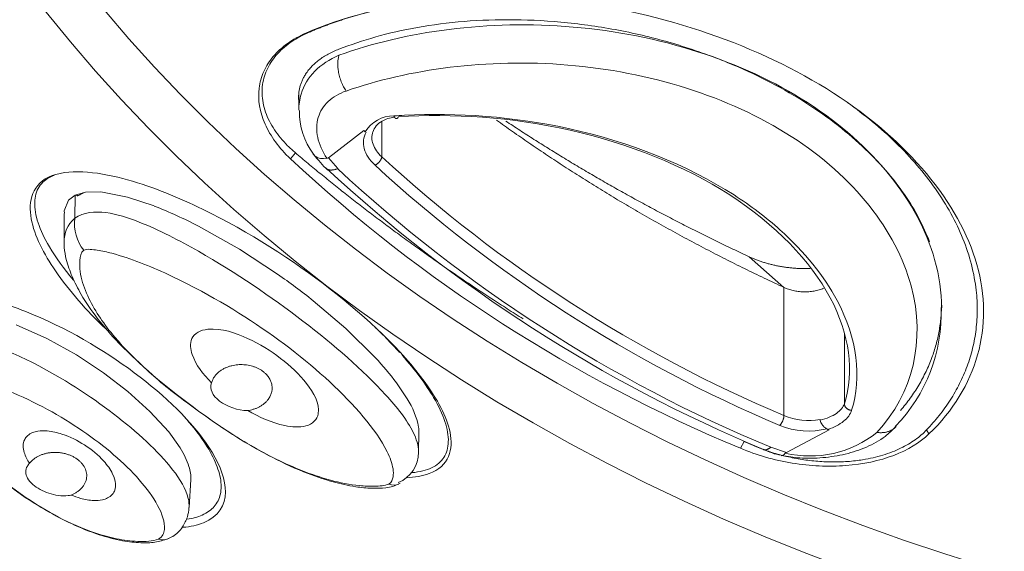
# Model space of a CAD drawing. Units: millimetres. Extents: x 0 to 2100, y 0 to 2970.
# Drawn here: x 773 to 788, y 1811 to 1819 of the extents above; entities that cross this region are included whole.
import ezdxf

# ---------------------------------------------------------------- set-up
doc = ezdxf.new("R2010")
doc.units = ezdxf.units.MM
doc.header["$LTSCALE"] = 50
doc.layers.add('MODEL', color=7, linetype='Continuous', lineweight=20)

msp = doc.modelspace()

# ---------------------------------------------------------------- linework, layer by layer
at = {"layer": 'MODEL'}
for p, q in [((777.779, 1818.392), (777.738, 1818.382)), ((777.635, 1817.498), (777.635, 1817.245)), ((778.869, 1817.061), (778.869, 1816.543)), ((778.074, 1816.529), (778.602, 1816.933)), ((778.602, 1816.933), (778.623, 1816.915)), ((777.583, 1816.603), (777.51, 1816.513)), ((778.074, 1816.529), (778.213, 1816.367)), ((774.306, 1815.975), (774.459, 1816.018)), ((774.459, 1816.018), (774.688, 1816.02)), ((774.459, 1816.018), (774.688, 1816.02)), ((774.688, 1816.02), (775.083, 1815.945)), ((774.143, 1815.742), (774.207, 1815.901)), ((774.207, 1815.901), (774.306, 1815.975)), ((774.303, 1815.63), (774.306, 1815.975)), ((775.083, 1815.945), (775.482, 1815.812)), ((774.142, 1815.702), (774.142, 1815.272)), ((774.143, 1815.742), (774.147, 1815.703)), ((774.303, 1815.629), (774.303, 1815.63)), ((776.14, 1815.513), (776.75, 1815.17)), ((776.75, 1815.17), (777.319, 1814.797)), ((784.853, 1814.601), (784.335, 1815.058)), ((784.853, 1814.601), (784.853, 1812.696)), ((777.848, 1814.403), (778.335, 1813.989)), ((773.429, 1814.044), (773.886, 1813.841)), ((778.335, 1813.989), (778.772, 1813.558)), ((773.886, 1813.841), (773.895, 1813.837)), ((773.895, 1813.837), (774.328, 1813.596)), ((785.754, 1813.903), (785.754, 1812.871)), ((774.328, 1813.596), (774.727, 1813.333)), ((774.727, 1813.333), (775.092, 1813.053)), ((779.087, 1813.183), (779.249, 1812.942)), ((775.092, 1813.053), (775.418, 1812.758)), ((775.418, 1812.758), (775.698, 1812.452)), ((785.394, 1812.635), (785.394, 1812.628)), ((785.527, 1812.482), (784.89, 1812.148)), ((785.507, 1812.49), (785.527, 1812.482)), ((786.976, 1812.481), (787.012, 1812.421)), ((775.698, 1812.452), (775.75, 1812.385)), ((775.75, 1812.385), (775.867, 1812.216)), ((779.415, 1812.148), (779.421, 1812.447)), ((784.261, 1812.31), (784.208, 1812.208)), ((784.658, 1812.224), (784.89, 1812.148)), ((776.002, 1811.327), (776.028, 1811.742))]:
    msp.add_line(p, q, dxfattribs=at)
for centre, radius, start, end in [((778.686, 1817.21), 1.042, 178.8021, 216.9658), ((779.047, 1816.653), 0.499, 89.8989, 148.3828), ((779.609, 1817.946), 2.224, 217.9629, 226.0075), ((792.781, 1832.913), 22.409, 227.0402, 247.5079), ((778.047, 1816.565), 0.045, 277.0943, 306.1704), ((792.997, 1831.945), 20.901, 227.4697, 247.0655), ((792.981, 1832.451), 21.944, 227.0991, 247.4061), ((792.942, 1832.197), 21.623, 227.0634, 247.4718), ((792.941, 1831.848), 20.95, 227.4312, 247.104), ((772.976, 1809.406), 6.878, 62.6093, 68.6327), ((774.904, 1815.539), 0.607, 171.4858, 219.2539), ((771.092, 1805.894), 10.865, 51.5472, 55.029), ((784.783, 1814.215), 2.411, 315.9206, 2.075), ((775.364, 1810.381), 4.659, 36.9629, 42.9845), ((778.24, 1812.295), 1.198, 11.0308, 32.6783), ((785.232, 1813.624), 1.003, 247.7668, 279.3001), ((779.001, 1812.458), 0.421, 358.3556, 9.0133), ((785.215, 1813.567), 1.103, 247.374, 284.6788), ((785.24, 1813.687), 1.593, 256.6976, 308.7625), ((784.953, 1812.952), 0.859, 241.9115, 260.4851), ((778.927, 1812.148), 0.488, 292.5648, 0.434)]:
    msp.add_arc(centre, radius, start, end, dxfattribs=at)
for centre, major_axis in [((797.993, 1834.005), (-44.238, 0)), ((797.993, 1833.73), (-43.637, 0)), ((797.993, 1829.896), (28.2, 0)), ((797.993, 1830.118), (-27.6, 0))]:
    msp.add_ellipse(centre, major_axis=major_axis, ratio=0.766044, dxfattribs=at)
for points, weights in [([(754.409, 1846.07), (737.212, 1807.707), (789.186, 1799.954)], [1, 0.656495265203, 1]), ([(778.803, 1818.728), (778.254, 1818.599), (777.779, 1818.392)], [1, 0.99466827419, 1]), ([(787.021, 1815.28), (784.927, 1820.75), (778.228, 1818.144)], [1, 0.555280944216, 1]), ([(777.779, 1818.392), (776.252, 1817.729), (777.583, 1816.603)], [1, 0.701421670383, 1]), ([(778.228, 1818.144), (777.575, 1817.89), (777.635, 1817.355)], [1, 0.877918383106, 1]), ([(778.232, 1818.053), (778.155, 1817.793), (778.338, 1817.522)], [1, 0.791227056209, 1]), ([(786.976, 1812.481), (789.263, 1814.876), (785.8, 1817.351)], [1, 0.787323198388, 1]), ([(779.048, 1817.152), (779.083, 1817.059), (779.115, 1817.139)], [1, 0.656448604732, 1]), ([(780.576, 1817.09), (782.541, 1815.671), (784.853, 1814.601)], [1, 0.994393975933, 1]), ([(780.714, 1817.075), (782.413, 1815.949), (784.335, 1815.058)], [1, 0.996398756562, 1]), ([(777.583, 1816.603), (779.136, 1815.288), (780.972, 1814.133)], [1, 0.996133691864, 1]), ([(778.769, 1816.419), (778.865, 1816.46), (778.869, 1816.543)], [1, 0.597661489893, 1]), ([(778.034, 1816.373), (778.036, 1816.372), (778.038, 1816.37)], [1, 0.999921835544, 1]), ([(778.038, 1816.37), (778.096, 1816.323), (778.213, 1816.367)], [1, 0.938022211357, 1]), ([(784.335, 1815.058), (784.754, 1814.864), (785.243, 1814.883)], [1, 0.956225188767, 1]), ([(784.853, 1814.601), (785.144, 1814.466), (785.444, 1814.588)], [1, 0.869983132075, 1]), ([(786.588, 1812.77), (787.198, 1813.486), (787.198, 1814.357)], [1, 0.972377215567, 1]), ([(785.754, 1812.871), (785.748, 1812.775), (785.861, 1812.773)], [1, 0.656448604732, 1]), ([(784.79, 1812.549), (784.858, 1812.608), (784.853, 1812.696)], [1, 0.597661489889, 1]), ([(784.261, 1812.31), (786.003, 1811.461), (786.976, 1812.481)], [1, 0.701421670383, 1]), ([(786.237, 1812.445), (786.418, 1812.418), (786.523, 1812.532)], [1, 0.911688170391, 1]), ([(784.548, 1812.187), (784.593, 1812.172), (784.658, 1812.224)], [1, 0.96056156013, 1])]:
    msp.add_rational_spline(points, weights, degree=2, dxfattribs=at)
for points, knots in [([(751.702, 1845.313), (751.69, 1845.278), (751.515, 1844.766), (751.219, 1843.673), (750.864, 1842.147), (750.594, 1840.593), (750.406, 1839.037), (750.303, 1837.476), (750.282, 1835.913), (750.346, 1834.352), (750.492, 1832.794), (750.722, 1831.243), (751.034, 1829.702), (751.428, 1828.171), (751.904, 1826.655), (752.46, 1825.156), (753.097, 1823.676), (753.812, 1822.218), (754.606, 1820.784), (755.476, 1819.377), (756.42, 1817.999), (757.439, 1816.654), (758.529, 1815.343), (759.689, 1814.069), (760.918, 1812.833), (762.211, 1811.64), (763.568, 1810.49), (764.986, 1809.385), (766.462, 1808.328), (767.994, 1807.321), (769.579, 1806.365), (771.213, 1805.462), (772.895, 1804.614), (774.621, 1803.821), (776.387, 1803.086), (778.192, 1802.41), (780.03, 1801.794), (781.904, 1801.236), (783.789, 1800.747), (785.386, 1800.381), (786.255, 1800.22), (786.562, 1800.163)], [0, 0, 0, 0, 0.00187, 0.028354, 0.0548, 0.081213, 0.107599, 0.133963, 0.160313, 0.186657, 0.212999, 0.239348, 0.26571, 0.292093, 0.318502, 0.344943, 0.37142, 0.397936, 0.424493, 0.451092, 0.477732, 0.504412, 0.53113, 0.557885, 0.584672, 0.611488, 0.638331, 0.665197, 0.692082, 0.718983, 0.745898, 0.772824, 0.799759, 0.826699, 0.853645, 0.880595, 0.907546, 0.934499, 0.961452, 0.988406, 1, 1, 1, 1]), ([(787.012, 1812.421), (787.732, 1813.115), (787.983, 1814.021), (787.466, 1815.859), (786.692, 1816.782), (784.487, 1818.2), (783.048, 1818.695), (780.214, 1819.018), (778.808, 1818.851), (777.738, 1818.382)], [0, 0, 0, 0, 0.25, 0.25, 0.5, 0.5, 0.75, 0.75, 1, 1, 1, 1]), ([(778.232, 1818.053), (779.219, 1818.41), (780.449, 1818.582), (782.988, 1818.365), (784.223, 1817.979), (786.182, 1816.719), (786.85, 1815.882), (787.165, 1814.774), (787.2, 1814.533), (787.202, 1814.299)], [0, 0, 0, 0, 0.304882, 0.304882, 0.609764, 0.609764, 0.914646, 0.914646, 1, 1, 1, 1]), ([(777.738, 1818.382), (777.638, 1818.338), (777.547, 1818.287), (777.385, 1818.171), (777.314, 1818.106), (777.196, 1817.966), (777.148, 1817.892), (777.077, 1817.733), (777.054, 1817.649), (777.022, 1817.392), (777.053, 1817.209), (777.211, 1816.852), (777.34, 1816.675), (777.51, 1816.513)], [0, 0, 0, 0, 0.125, 0.125, 0.25, 0.25, 0.375, 0.375, 0.5, 0.5, 0.75, 0.75, 1, 1, 1, 1]), ([(777.635, 1817.235), (777.634, 1817.318), (777.645, 1817.399), (777.705, 1817.603), (777.775, 1817.718), (777.967, 1817.913), (778.09, 1817.994), (778.232, 1818.053)], [0, 0, 0, 0, 0.23467, 0.23467, 0.617335, 0.617335, 1, 1, 1, 1]), ([(786.237, 1812.445), (786.772, 1813.023), (786.967, 1813.808), (786.524, 1815.445), (785.896, 1816.246), (784.029, 1817.445), (782.843, 1817.809), (780.432, 1818.008), (779.269, 1817.846), (778.338, 1817.522)], [0, 0, 0, 0, 0.25, 0.25, 0.5, 0.5, 0.75, 0.75, 1, 1, 1, 1]), ([(778.338, 1817.522), (778.234, 1817.486), (778.145, 1817.434), (778.002, 1817.299), (777.951, 1817.219), (777.896, 1817.036), (777.893, 1816.936), (777.937, 1816.729), (777.984, 1816.623), (778.053, 1816.521)], [0, 0, 0, 0, 0.25, 0.25, 0.5, 0.5, 0.75, 0.75, 1, 1, 1, 1]), ([(785.754, 1812.871), (785.903, 1813.343), (785.834, 1813.9), (785.249, 1814.996), (784.727, 1815.538), (783.367, 1816.413), (782.537, 1816.744), (780.808, 1817.133), (779.916, 1817.191), (779.115, 1817.139)], [0, 0, 0, 0, 0.25, 0.25, 0.5, 0.5, 0.75, 0.75, 1, 1, 1, 1]), ([(779.207, 1817.162), (779.988, 1817.203), (780.84, 1817.142), (782.551, 1816.764), (783.412, 1816.424), (784.361, 1815.815), (784.59, 1815.641), (784.794, 1815.458)], [0, 0, 0, 0, 0.408086, 0.408086, 0.843963, 0.843963, 1, 1, 1, 1]), ([(779.059, 1817.134), (778.989, 1817.125), (778.925, 1817.105), (778.807, 1817.035), (778.758, 1816.978), (778.735, 1816.908)], [0, 0, 0, 0, 0.4423882, 0.4423882, 1, 1, 1, 1]), ([(778.769, 1816.419), (778.687, 1816.495), (778.632, 1816.58), (778.586, 1816.75), (778.595, 1816.835), (778.635, 1816.909)], [0, 0, 0, 0, 0.5, 0.5, 1, 1, 1, 1]), ([(778.735, 1816.915), (778.715, 1816.857), (778.716, 1816.794), (778.762, 1816.666), (778.806, 1816.601), (778.869, 1816.543)], [0, 0, 0, 0, 0.5, 0.5, 1, 1, 1, 1]), ([(777.85, 1816.581), (777.859, 1816.567), (777.871, 1816.555), (777.925, 1816.52), (777.983, 1816.511), (778.053, 1816.521)], [0, 0, 0, 0, 0.268646, 0.268646, 1, 1, 1, 1]), ([(773.963, 1816.263), (774.264, 1816.376), (774.698, 1816.309), (775.475, 1816.092), (775.848, 1815.936), (776.907, 1815.421), (777.54, 1815.011), (778.662, 1814.14), (779.158, 1813.674), (779.692, 1812.94), (779.835, 1812.688), (779.936, 1812.2), (779.875, 1811.942), (779.473, 1811.795), (779.36, 1811.776), (779.239, 1811.77)], [0, 0, 0, 0, 0.120104, 0.120104, 0.240209, 0.240209, 0.480417, 0.480417, 0.720626, 0.720626, 0.84073, 0.84073, 0.960834, 0.960834, 1, 1, 1, 1]), ([(774.761, 1813.984), (774.473, 1814.259), (774.219, 1814.547), (773.84, 1815.1), (773.7, 1815.366), (773.604, 1815.878), (773.663, 1816.151), (773.963, 1816.263)], [0, 0, 0, 0, 0.369421, 0.369421, 0.68471, 0.68471, 1, 1, 1, 1]), ([(773.953, 1816.252), (773.913, 1816.233), (773.878, 1816.21), (773.817, 1816.158), (773.792, 1816.129), (773.75, 1816.064), (773.734, 1816.028), (773.711, 1815.95), (773.705, 1815.909), (773.701, 1815.774), (773.719, 1815.673), (773.792, 1815.452), (773.848, 1815.332), (774.015, 1815.049), (774.135, 1814.881), (774.279, 1814.708)], [0, 0, 0, 0, 0.095607, 0.095607, 0.191214, 0.191214, 0.286821, 0.286821, 0.382428, 0.382428, 0.573642, 0.573642, 0.764856, 0.764856, 1, 1, 1, 1]), ([(774.306, 1815.975), (774.315, 1815.972), (774.324, 1815.969), (774.334, 1815.966), (774.335, 1815.965), (774.336, 1815.965), (774.337, 1815.965), (774.337, 1815.965), (774.34, 1815.964), (774.35, 1815.967), (774.367, 1815.973), (774.389, 1815.986), (774.419, 1816.005), (774.443, 1816.013), (774.459, 1816.018)], [0, 0, 0, 0, 0.245189, 0.275843, 0.291172, 0.298836, 0.302669, 0.304585, 0.306524, 0.370524, 0.497026, 0.623306, 0.749985, 1, 1, 1, 1]), ([(774.303, 1815.63), (774.425, 1815.718), (774.601, 1815.736), (774.929, 1815.69), (775.091, 1815.637), (775.559, 1815.456), (775.857, 1815.299), (776.705, 1814.816), (777.225, 1814.46), (778.163, 1813.742), (778.584, 1813.378), (779.096, 1812.818), (779.246, 1812.631), (779.384, 1812.349), (779.416, 1812.254), (779.416, 1812.153)], [0, 0, 0, 0, 0.0667025, 0.0667025, 0.1334049, 0.1334049, 0.2668098, 0.2668098, 0.5336197, 0.5336197, 0.8004295, 0.8004295, 0.9338345, 0.9338345, 1, 1, 1, 1]), ([(774.142, 1815.276), (774.142, 1815.277), (774.142, 1815.277), (774.142, 1815.406), (774.184, 1815.536), (774.303, 1815.629)], [0, 0, 0, 0, 0.002516, 0.002516, 1, 1, 1, 1]), ([(784.794, 1815.458), (785.161, 1815.129), (785.45, 1814.771), (785.946, 1813.839), (786.016, 1813.262), (785.861, 1812.773)], [0, 0, 0, 0, 0.390992, 0.390992, 1, 1, 1, 1]), ([(774.145, 1815.277), (774.144, 1815.247), (774.142, 1815.162), (774.178, 1814.984), (774.26, 1814.749), (774.411, 1814.457), (774.639, 1814.123), (774.952, 1813.767), (775.172, 1813.562), (775.3, 1813.444)], [0, 0, 0, 0, 0.034937, 0.11285, 0.231275, 0.366552, 0.560535, 0.78445, 1, 1, 1, 1]), ([(774.433, 1815.155), (774.387, 1815.12), (774.382, 1815.058), (774.371, 1814.947), (774.374, 1814.892), (774.396, 1814.728), (774.431, 1814.619), (774.564, 1814.308), (774.69, 1814.115), (775.128, 1813.57), (775.49, 1813.258), (776.326, 1812.617), (776.786, 1812.3), (777.55, 1811.923), (777.82, 1811.812), (778.246, 1811.697), (778.39, 1811.668), (778.611, 1811.646), (778.686, 1811.642), (778.835, 1811.646), (778.915, 1811.651), (778.974, 1811.676)], [0, 0, 0, 0, 0.03125, 0.03125, 0.0625, 0.0625, 0.125, 0.125, 0.25, 0.25, 0.5, 0.5, 0.75, 0.75, 0.875, 0.875, 0.9375, 0.9375, 0.96875, 0.96875, 1, 1, 1, 1]), ([(778.974, 1811.676), (779.023, 1811.705), (779.029, 1811.744), (779.044, 1811.821), (779.042, 1811.861), (779.024, 1811.984), (778.992, 1812.07), (778.865, 1812.328), (778.738, 1812.504), (778.297, 1813.028), (777.923, 1813.371), (777.076, 1814.019), (776.608, 1814.322), (775.829, 1814.732), (775.557, 1814.86), (775.138, 1815.021), (774.995, 1815.07), (774.779, 1815.127), (774.707, 1815.143), (774.565, 1815.164), (774.49, 1815.178), (774.433, 1815.155)], [0, 0, 0, 0, 0.03125, 0.03125, 0.0625, 0.0625, 0.125, 0.125, 0.25, 0.25, 0.5, 0.5, 0.75, 0.75, 0.875, 0.875, 0.9375, 0.9375, 0.96875, 0.96875, 1, 1, 1, 1]), ([(776.215, 1811.101), (776.441, 1811.194), (776.539, 1811.366), (776.545, 1811.742), (776.466, 1811.942), (776.114, 1812.532), (775.726, 1812.917), (774.817, 1813.618), (774.284, 1813.944), (773.384, 1814.321), (773.069, 1814.426), (772.44, 1814.54), (772.116, 1814.544), (771.668, 1814.359), (771.57, 1814.181), (771.561, 1813.793), (771.639, 1813.586), (771.898, 1813.134), (772.1, 1812.889), (772.34, 1812.656)], [0, 0, 0, 0, 0.088999, 0.088999, 0.177999, 0.177999, 0.355997, 0.355997, 0.533996, 0.533996, 0.622995, 0.622995, 0.711994, 0.711994, 0.800993, 0.800993, 0.889993, 0.889993, 1, 1, 1, 1]), ([(776.335, 1813.182), (776.21, 1813.309), (776.1, 1813.449), (776.021, 1813.681), (776.008, 1813.764), (776.077, 1813.915), (776.175, 1813.968), (776.488, 1813.998), (776.693, 1813.923), (777.053, 1813.76), (777.217, 1813.658), (777.51, 1813.433), (777.642, 1813.31), (777.856, 1813.034), (777.952, 1812.879), (777.909, 1812.64), (777.84, 1812.567), (777.641, 1812.515), (777.53, 1812.525), (777.225, 1812.588), (777.041, 1812.673), (776.874, 1812.769)], [0, 0, 0, 0, 0.125, 0.125, 0.1875, 0.1875, 0.25, 0.25, 0.375, 0.375, 0.5, 0.5, 0.625, 0.625, 0.75, 0.75, 0.8125, 0.8125, 0.875, 0.875, 1, 1, 1, 1]), ([(779.135, 1813.634), (779.087, 1813.687), (779.037, 1813.74), (778.917, 1813.865), (778.846, 1813.936), (778.771, 1814.007)], [0, 0, 0, 0, 0.4312639, 0.4312639, 1, 1, 1, 1]), ([(772.292, 1813.739), (772.478, 1813.851), (772.748, 1813.828), (773.229, 1813.693), (773.461, 1813.589), (774.124, 1813.253), (774.523, 1812.992), (775.231, 1812.449), (775.537, 1812.172), (775.867, 1811.748), (775.955, 1811.606), (775.999, 1811.419), (776.004, 1811.373), (776.001, 1811.327)], [0, 0, 0, 0, 0.136856, 0.136856, 0.273712, 0.273712, 0.547425, 0.547425, 0.821137, 0.821137, 0.957993, 0.957993, 1, 1, 1, 1]), ([(779.315, 1811.846), (779.316, 1811.846), (779.317, 1811.846), (779.376, 1811.851), (779.429, 1811.86), (779.526, 1811.884), (779.57, 1811.899), (779.61, 1811.918), (779.65, 1811.937), (779.685, 1811.96), (779.746, 1812.012), (779.772, 1812.041), (779.813, 1812.106), (779.829, 1812.142), (779.852, 1812.219), (779.858, 1812.261), (779.862, 1812.396), (779.845, 1812.497), (779.771, 1812.718), (779.715, 1812.838), (779.525, 1813.16), (779.366, 1813.373), (779.171, 1813.594)], [0, 0, 0, 0, 0.001825, 0.001825, 0.07816, 0.07816, 0.154495, 0.154495, 0.154495, 0.230831, 0.230831, 0.307166, 0.307166, 0.383501, 0.383501, 0.459837, 0.459837, 0.612507, 0.612507, 0.765178, 0.765178, 1, 1, 1, 1]), ([(775.3, 1813.444), (775.328, 1813.417), (775.519, 1813.232), (775.965, 1812.885), (776.563, 1812.459), (777.151, 1812.109), (777.664, 1811.866), (778.101, 1811.714), (778.445, 1811.637), (778.711, 1811.609), (778.896, 1811.616), (779.041, 1811.637), (779.103, 1811.671), (779.141, 1811.692)], [0, 0, 0, 0, 0.02637, 0.210057, 0.395995, 0.547248, 0.67659, 0.779417, 0.854474, 0.907379, 0.951295, 0.974367, 1, 1, 1, 1]), ([(775.546, 1810.856), (775.611, 1810.895), (775.627, 1810.947), (775.64, 1811.057), (775.631, 1811.115), (775.576, 1811.295), (775.503, 1811.423), (775.228, 1811.803), (774.964, 1812.058), (774.351, 1812.527), (773.997, 1812.746), (773.413, 1813.025), (773.207, 1813.11), (772.896, 1813.209), (772.792, 1813.238), (772.586, 1813.276), (772.481, 1813.292), (772.399, 1813.266)], [0, 0, 0, 0, 0.0625, 0.0625, 0.125, 0.125, 0.25, 0.25, 0.5, 0.5, 0.75, 0.75, 0.875, 0.875, 0.9375, 0.9375, 1, 1, 1, 1]), ([(763.54, 1813.172), (763.716, 1812.996), (764.229, 1812.483), (765.258, 1811.565), (766.545, 1810.496), (767.908, 1809.463), (769.324, 1808.479), (770.795, 1807.543), (772.318, 1806.657), (773.891, 1805.823), (775.509, 1805.042), (777.17, 1804.317), (778.871, 1803.647), (780.608, 1803.036), (782.378, 1802.483), (784.178, 1801.99), (786.005, 1801.558), (787.854, 1801.187), (789.723, 1800.879), (791.607, 1800.633), (793.504, 1800.451), (795.409, 1800.332), (797.319, 1800.278), (799.23, 1800.287), (801.139, 1800.361), (803.042, 1800.498), (804.936, 1800.699), (806.816, 1800.963), (808.679, 1801.29), (810.522, 1801.679), (812.341, 1802.129), (814.133, 1802.64), (815.894, 1803.21), (817.621, 1803.839), (819.311, 1804.525), (820.96, 1805.267), (822.565, 1806.063), (824.123, 1806.913), (825.631, 1807.814), (827.087, 1808.765), (828.486, 1809.763), (829.833, 1810.809), (831.097, 1811.89), (831.97, 1812.68), (832.35, 1813.066), (832.368, 1813.085)], [0, 0, 0, 0, 0.009923, 0.034038, 0.058155, 0.082273, 0.106392, 0.130513, 0.154634, 0.178756, 0.202878, 0.227001, 0.251124, 0.275247, 0.29937, 0.323494, 0.347617, 0.37174, 0.395863, 0.419986, 0.44411, 0.468233, 0.492356, 0.516479, 0.540602, 0.564726, 0.588849, 0.612973, 0.637096, 0.66122, 0.685344, 0.709468, 0.733593, 0.757717, 0.781842, 0.805966, 0.830091, 0.854215, 0.878339, 0.902463, 0.926586, 0.950708, 0.97483, 0.99895, 1, 1, 1, 1]), ([(776.335, 1813.182), (776.303, 1813.094), (776.347, 1812.994), (776.566, 1812.826), (776.728, 1812.768), (776.874, 1812.769)], [0, 0, 0, 0, 0.5, 0.5, 1, 1, 1, 1]), ([(785.394, 1812.628), (785.49, 1812.651), (785.572, 1812.686), (785.696, 1812.77), (785.737, 1812.819), (785.754, 1812.871)], [0, 0, 0, 0, 0.5, 0.5, 1, 1, 1, 1]), ([(785.861, 1812.773), (785.843, 1812.715), (785.802, 1812.66), (785.681, 1812.562), (785.601, 1812.52), (785.507, 1812.49)], [0, 0, 0, 0, 0.5, 0.5, 1, 1, 1, 1]), ([(775.925, 1812.684), (775.927, 1812.682), (775.929, 1812.679), (776.131, 1812.456), (776.283, 1812.239), (776.42, 1811.944), (776.451, 1811.851), (776.482, 1811.679), (776.483, 1811.6), (776.452, 1811.458), (776.421, 1811.396), (776.33, 1811.291), (776.27, 1811.248), (776.196, 1811.215)], [0, 0, 0, 0, 0.003448, 0.003448, 0.335632, 0.335632, 0.501724, 0.501724, 0.667816, 0.667816, 0.833908, 0.833908, 1, 1, 1, 1]), ([(785.507, 1812.49), (785.497, 1812.494), (785.487, 1812.499), (785.478, 1812.506), (785.468, 1812.513), (785.458, 1812.521), (785.449, 1812.53), (785.439, 1812.539), (785.43, 1812.55), (785.423, 1812.56), (785.415, 1812.571), (785.408, 1812.583), (785.403, 1812.593), (785.398, 1812.604), (785.395, 1812.613), (785.394, 1812.622), (785.394, 1812.624), (785.394, 1812.626), (785.394, 1812.628)], [0, 0, 0, 0, 0.186961, 0.186961, 0.186961, 0.373219, 0.373219, 0.373219, 0.571373, 0.571373, 0.571373, 0.772393, 0.772393, 0.772393, 0.957721, 0.957721, 0.957721, 1, 1, 1, 1]), ([(773.628, 1811.985), (773.593, 1812.036), (773.565, 1812.09), (773.548, 1812.145), (773.538, 1812.177), (773.532, 1812.21), (773.532, 1812.243), (773.533, 1812.276), (773.539, 1812.31), (773.555, 1812.34), (773.566, 1812.361), (773.581, 1812.381), (773.6, 1812.398), (773.62, 1812.415), (773.644, 1812.43), (773.671, 1812.441), (773.696, 1812.451), (773.724, 1812.458), (773.753, 1812.463), (773.798, 1812.47), (773.845, 1812.47), (773.891, 1812.466), (773.966, 1812.46), (774.04, 1812.442), (774.11, 1812.42), (774.231, 1812.38), (774.344, 1812.323), (774.445, 1812.258), (774.553, 1812.189), (774.651, 1812.108), (774.73, 1812.02), (774.785, 1811.959), (774.832, 1811.894), (774.864, 1811.826), (774.887, 1811.779), (774.903, 1811.73), (774.906, 1811.681), (774.909, 1811.65), (774.906, 1811.618), (774.896, 1811.588), (774.888, 1811.565), (774.876, 1811.542), (774.858, 1811.522), (774.84, 1811.501), (774.816, 1811.483), (774.789, 1811.47), (774.766, 1811.458), (774.739, 1811.449), (774.711, 1811.443), (774.671, 1811.434), (774.628, 1811.432), (774.585, 1811.433), (774.519, 1811.435), (774.452, 1811.447), (774.389, 1811.464), (774.339, 1811.477), (774.291, 1811.494), (774.244, 1811.513)], [0, 0, 0, 0, 0.068768, 0.068768, 0.068768, 0.108445, 0.108445, 0.108445, 0.148669, 0.148669, 0.148669, 0.176213, 0.176213, 0.176213, 0.203883, 0.203883, 0.203883, 0.230171, 0.230171, 0.230171, 0.271552, 0.271552, 0.271552, 0.339113, 0.339113, 0.339113, 0.457551, 0.457551, 0.457551, 0.584507, 0.584507, 0.584507, 0.671712, 0.671712, 0.671712, 0.731303, 0.731303, 0.731303, 0.769229, 0.769229, 0.769229, 0.798889, 0.798889, 0.798889, 0.828831, 0.828831, 0.828831, 0.855141, 0.855141, 0.855141, 0.893025, 0.893025, 0.893025, 0.952889, 0.952889, 0.952889, 1, 1, 1, 1]), ([(784.812, 1812.101), (784.912, 1812.085), (785.101, 1812.055), (785.436, 1812.062), (785.774, 1812.115), (786.089, 1812.22), (786.349, 1812.362), (786.463, 1812.478), (786.518, 1812.536)], [0, 0, 0, 0, 0.146873, 0.322968, 0.498966, 0.679593, 0.86672, 1, 1, 1, 1]), ([(784.208, 1812.208), (784.329, 1812.157), (784.453, 1812.114), (784.71, 1812.04), (784.844, 1812.01), (785.111, 1811.966), (785.245, 1811.952), (785.513, 1811.94), (785.647, 1811.942), (786.032, 1811.971), (786.277, 1812.023), (786.697, 1812.182), (786.877, 1812.291), (787.012, 1812.421)], [0, 0, 0, 0, 0.125, 0.125, 0.25, 0.25, 0.375, 0.375, 0.5, 0.5, 0.75, 0.75, 1, 1, 1, 1]), ([(775.867, 1812.216), (775.925, 1812.123), (775.971, 1812.03), (776.021, 1811.87), (776.032, 1811.803), (776.028, 1811.74)], [0, 0, 0, 0, 0.58041, 0.58041, 1, 1, 1, 1]), ([(784.89, 1812.148), (784.884, 1812.145), (784.879, 1812.142), (784.875, 1812.139), (784.875, 1812.138), (784.874, 1812.137), (784.873, 1812.137)], [0, 0, 0, 0, 0.837269, 0.837269, 0.837269, 1, 1, 1, 1]), ([(773.628, 1811.985), (773.615, 1811.972), (773.604, 1811.959), (773.595, 1811.944), (773.578, 1811.917), (773.57, 1811.888), (773.57, 1811.857), (773.571, 1811.827), (773.58, 1811.794), (773.599, 1811.763), (773.617, 1811.732), (773.644, 1811.701), (773.677, 1811.672), (773.708, 1811.645), (773.745, 1811.619), (773.786, 1811.597), (773.825, 1811.575), (773.869, 1811.555), (773.913, 1811.54), (773.959, 1811.524), (774.008, 1811.513), (774.055, 1811.506), (774.105, 1811.5), (774.155, 1811.499), (774.201, 1811.505), (774.216, 1811.507), (774.23, 1811.51), (774.244, 1811.513)], [0, 0, 0, 0, 0.068486, 0.068486, 0.068486, 0.201821, 0.201821, 0.201821, 0.337135, 0.337135, 0.337135, 0.46705, 0.46705, 0.46705, 0.587439, 0.587439, 0.587439, 0.704615, 0.704615, 0.704615, 0.827444, 0.827444, 0.827444, 0.958845, 0.958845, 0.958845, 1, 1, 1, 1]), ([(773.349, 1811.636), (773.35, 1811.636), (773.479, 1811.53), (773.789, 1811.329), (774.224, 1811.09), (774.633, 1810.924), (774.981, 1810.832), (775.261, 1810.8), (775.5, 1810.802), (775.623, 1810.842), (775.696, 1810.867)], [0, 0, 0, 0, 0.000878, 0.222889, 0.429634, 0.59774, 0.736492, 0.840436, 0.919128, 1, 1, 1, 1]), ([(773.359, 1811.63), (773.643, 1811.418), (773.966, 1811.214), (774.509, 1810.977), (774.712, 1810.907), (775.027, 1810.842), (775.133, 1810.828), (775.346, 1810.82), (775.459, 1810.825), (775.546, 1810.856)], [0, 0, 0, 0, 0.481413, 0.481413, 0.740706, 0.740706, 0.870353, 0.870353, 1, 1, 1, 1]), ([(775.708, 1810.877), (775.727, 1810.884), (775.803, 1810.914), (775.904, 1811.027), (775.983, 1811.183), (775.995, 1811.277), (776, 1811.328)], [0, 0, 0, 0, 0.095486, 0.443632, 0.737671, 1, 1, 1, 1])]:
    msp.add_open_spline(points, degree=3, knots=knots, dxfattribs=at)
for points in [[(779.048, 1817.152), (779.101, 1817.156), (779.154, 1817.159), (779.207, 1817.162)], [(773.999, 1816.271), (773.983, 1816.265), (773.968, 1816.259), (773.953, 1816.252)], [(784.873, 1812.137), (784.85, 1812.108), (784.829, 1812.095), (784.811, 1812.098)], [(779.125, 1811.675), (779.08, 1811.658), (779.027, 1811.658), (778.974, 1811.676)], [(776.196, 1811.215), (776.131, 1811.187), (776.054, 1811.166), (775.969, 1811.154)], [(775.91, 1811.033), (776.022, 1811.043), (776.126, 1811.065), (776.215, 1811.101)], [(775.546, 1810.856), (775.604, 1810.84), (775.663, 1810.845), (775.711, 1810.87)]]:
    msp.add_open_spline(points, degree=3, dxfattribs=at)
for points, weights, knots in [([(776.874, 1812.769), (777.263, 1812.827), (777.236, 1813.128), (777.209, 1813.429), (776.812, 1813.452), (776.416, 1813.476), (776.335, 1813.182)], [1, 0.753652840397, 1, 0.753652840398, 1, 0.753652840398, 1], [0, 0, 0, 0.333333, 0.333333, 0.666667, 0.666667, 1, 1, 1]), ([(774.244, 1811.513), (774.772, 1811.713), (774.345, 1812.04), (773.918, 1812.367), (773.628, 1811.985)], [1, 0.600860523501, 1, 0.600860523501, 1], [0, 0, 0, 0.5, 0.5, 1, 1, 1])]:
    msp.add_rational_spline(points, weights, degree=2, knots=knots, dxfattribs=at)

doc.saveas('drawing.dxf')
